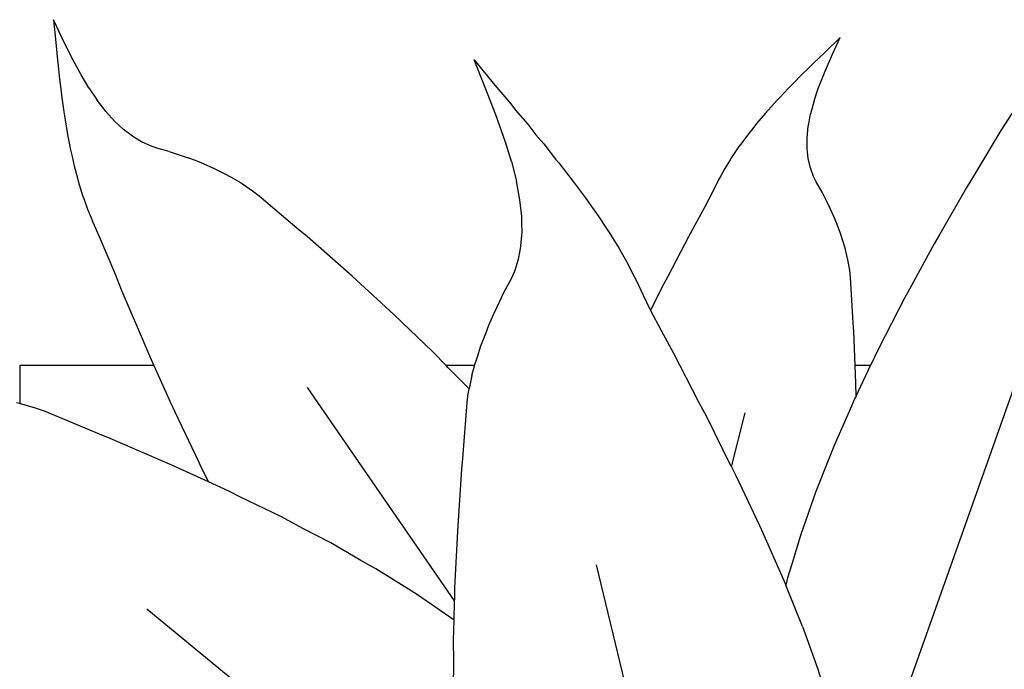
# Model space of a CAD drawing. Units: millimetres. Extents: x 2940 to 55297, y 16934 to 37962.
# Drawn here: x 29907 to 30086, y 22490 to 22608 of the extents above; entities that cross this region are included whole.
import ezdxf

# ---------------------------------------------------------------- set-up
doc = ezdxf.new("R2010")
doc.units = ezdxf.units.MM
doc.layers.add('Edges', color=7, linetype='Continuous')

# ---------------------------------------------------------------- blocks, each defined once
blk = doc.blocks.new('Waiting Lounge pl')
at = {"layer": 'Edges'}
for p, q in [((12135.13, 8354.27), (12133.55, 8357.62)), ((12133.55, 8357.62), (12133.97, 8353.47)), ((12133.97, 8353.47), (12134.25, 8350.28)), ((12136.78, 8350.9), (12135.13, 8354.27)), ((12276.38, 8354.41), (12273.62, 8351.71)), ((12274.98, 8351.37), (12276.38, 8354.41)), ((12273.62, 8351.71), (12271.47, 8349.68)), ((12134.25, 8350.28), (12134.4, 8349.26)), ((12138.56, 8347.58), (12136.78, 8350.9)), ((12211.94, 8345.29), (12209.94, 8350.3)), ((12209.94, 8350.3), (12213.68, 8345.71)), ((12273.63, 8348.28), (12274.98, 8351.37)), ((12134.4, 8349.26), (12134.62, 8346.8)), ((12270.83, 8348.99), (12269.18, 8347.43)), ((12271.47, 8349.68), (12270.83, 8348.99)), ((12272.4, 8345.14), (12273.63, 8348.28)), ((12134.62, 8346.8), (12134.88, 8345.05)), ((12139.95, 8345.25), (12138.56, 8347.58)), ((12268.07, 8346.24), (12267, 8345.2)), ((12269.18, 8347.43), (12268.07, 8346.24)), ((12134.88, 8345.05), (12135.04, 8343.43)), ((12139.95, 8345.25), (12141.49, 8342.97)), ((12213.87, 8340.31), (12211.94, 8345.29)), ((12213.68, 8345.71), (12216.57, 8342.33)), ((12267, 8345.2), (12265.39, 8343.46)), ((12271.63, 8342.85), (12272.4, 8345.14)), ((12135.04, 8343.43), (12135.44, 8340.86)), ((12142.76, 8341.33), (12141.49, 8342.97)), ((12264.93, 8343), (12262.84, 8340.66)), ((12265.39, 8343.46), (12264.93, 8343)), ((12271.63, 8342.85), (12271.01, 8340.49)), ((12135.44, 8340.86), (12135.52, 8340.15)), ((12143.07, 8340.93), (12142.76, 8341.33)), ((12144.65, 8339.19), (12143.07, 8340.93)), ((12216.57, 8342.33), (12217.44, 8341.18)), ((12217.44, 8341.18), (12219.64, 8338.63)), ((12135.52, 8340.15), (12136.12, 8336.74)), ((12145.34, 8338.53), (12144.65, 8339.19)), ((12215.62, 8335.37), (12213.87, 8340.31)), ((12262.84, 8340.66), (12261.19, 8338.75)), ((12270.67, 8338.68), (12271.01, 8340.49)), ((12307.52, 8340.6), (12305.56, 8337.51)), ((12146.26, 8337.69), (12145.34, 8338.53)), ((12147.9, 8336.43), (12146.26, 8337.69)), ((12219.64, 8338.63), (12221.13, 8336.7)), ((12260.49, 8337.83), (12259.52, 8336.66)), ((12261.19, 8338.75), (12260.49, 8337.83)), ((12270.39, 8336.17), (12270.59, 8338.25)), ((12270.59, 8338.25), (12270.67, 8338.68)), ((12305.56, 8337.51), (12300.78, 8329.51)), ((12136.12, 8336.74), (12136.64, 8333.99)), ((12148.41, 8336.1), (12147.9, 8336.43)), ((12149.54, 8335.44), (12148.41, 8336.1)), ((12151.19, 8334.67), (12149.54, 8335.44)), ((12221.13, 8336.7), (12222.56, 8335.05)), ((12259.52, 8336.66), (12258.31, 8334.99)), ((12270.38, 8335.33), (12270.39, 8336.17)), ((12136.64, 8333.99), (12136.94, 8332.74)), ((12152.31, 8334.28), (12151.19, 8334.67)), ((12154.58, 8333.66), (12152.31, 8334.28)), ((12154.58, 8333.66), (12158, 8332.54)), ((12216.71, 8331.84), (12215.62, 8335.37)), ((12222.56, 8335.05), (12224.7, 8332.29)), ((12258, 8334.59), (12256.62, 8332.56)), ((12258.31, 8334.99), (12258, 8334.59)), ((12270.38, 8334.22), (12270.38, 8335.33)), ((12270.57, 8332.39), (12270.38, 8334.22)), ((12136.94, 8332.74), (12137.3, 8331.09)), ((12159.65, 8331.92), (12158, 8332.54)), ((12160.89, 8331.38), (12159.65, 8331.92)), ((12224.7, 8332.29), (12225.31, 8331.58)), ((12256.37, 8332.13), (12255.41, 8330.59)), ((12256.62, 8332.56), (12256.37, 8332.13)), ((12270.68, 8331.85), (12270.57, 8332.39)), ((12270.96, 8330.71), (12270.68, 8331.85)), ((12137.3, 8331.09), (12137.9, 8328.85)), ((12162.81, 8330.54), (12160.89, 8331.38)), ((12164.57, 8329.63), (12162.81, 8330.54)), ((12216.71, 8331.84), (12217.61, 8328.26)), ((12225.31, 8331.58), (12228.08, 8327.95)), ((12255.41, 8330.59), (12254.7, 8329.26)), ((12271.51, 8329.15), (12270.96, 8330.71)), ((12137.9, 8328.85), (12138.04, 8328.3)), ((12138.04, 8328.3), (12138.84, 8325.67)), ((12165.75, 8329.01), (12164.57, 8329.63)), ((12167.13, 8328.19), (12165.75, 8329.01)), ((12254.35, 8328.63), (12253.25, 8326.4)), ((12254.7, 8329.26), (12254.35, 8328.63)), ((12271.99, 8328.17), (12271.51, 8329.15)), ((12300.78, 8329.51), (12299.24, 8326.98)), ((12167.85, 8327.72), (12167.13, 8328.19)), ((12169.69, 8326.47), (12167.85, 8327.72)), ((12218.12, 8325.54), (12217.61, 8328.26)), ((12228.08, 8327.95), (12230.26, 8325.06)), ((12273.08, 8326.28), (12271.99, 8328.17)), ((12299.24, 8326.98), (12294.46, 8318.63)), ((12138.84, 8325.67), (12139.04, 8325.13)), ((12139.04, 8325.13), (12139.71, 8323.19)), ((12170.88, 8325.54), (12169.69, 8326.47)), ((12178.15, 8319.38), (12170.88, 8325.54)), ((12218.23, 8324.9), (12218.12, 8325.54)), ((12218.56, 8321.86), (12218.23, 8324.9)), ((12230.26, 8325.06), (12231.2, 8323.68)), ((12253.25, 8326.4), (12251.81, 8323.62)), ((12274.05, 8324.36), (12273.08, 8326.28)), ((12139.71, 8323.19), (12140.37, 8321.6)), ((12231.2, 8323.68), (12232.46, 8321.95)), ((12251.81, 8323.62), (12250.37, 8320.94)), ((12274.58, 8323.33), (12274.05, 8324.36)), ((12275.24, 8321.86), (12274.58, 8323.33)), ((12140.37, 8321.6), (12140.67, 8320.83)), ((12218.6, 8320.63), (12218.56, 8321.86)), ((12232.46, 8321.95), (12234.06, 8319.49)), ((12275.69, 8320.72), (12275.24, 8321.86)), ((12140.67, 8320.83), (12141.83, 8318.23)), ((12179.58, 8318.2), (12178.15, 8319.38)), ((12218.62, 8319.05), (12218.6, 8320.63)), ((12234.06, 8319.49), (12234.46, 8318.92)), ((12250.37, 8320.94), (12248.83, 8318.19)), ((12276.38, 8318.96), (12275.69, 8320.72)), ((12141.83, 8318.23), (12143.25, 8314.93)), ((12187.76, 8311.02), (12179.58, 8318.2)), ((12218.42, 8316.44), (12218.62, 8319.05)), ((12234.46, 8318.92), (12236.25, 8316.02)), ((12248.83, 8318.19), (12245.13, 8311.06)), ((12276.92, 8317.27), (12276.38, 8318.96)), ((12294.46, 8318.63), (12293.43, 8316.87)), ((12218.3, 8315.68), (12218.42, 8316.44)), ((12236.25, 8316.02), (12236.59, 8315.4)), ((12277.27, 8316.13), (12276.92, 8317.27)), ((12277.61, 8314.76), (12277.27, 8316.13)), ((12293.43, 8316.87), (12288.6, 8307.97)), ((12143.25, 8314.93), (12144.6, 8311.67)), ((12217.29, 8311.94), (12217.97, 8314.09)), ((12217.97, 8314.09), (12218.3, 8315.68)), ((12236.59, 8315.4), (12237.83, 8313.25)), ((12277.76, 8314.01), (12277.61, 8314.76)), ((12278.11, 8312.1), (12277.76, 8314.01)), ((12237.83, 8313.25), (12238.75, 8311.4)), ((12144.6, 8311.67), (12145.95, 8308.27)), ((12195.35, 8304.08), (12187.76, 8311.02)), ((12215.33, 8308.03), (12216.69, 8310.59)), ((12216.69, 8310.59), (12217.29, 8311.94)), ((12238.75, 8311.4), (12239.2, 8310.55)), ((12239.2, 8310.55), (12240.61, 8307.54)), ((12245.13, 8311.06), (12243.93, 8308.81)), ((12278.24, 8310.79), (12278.11, 8312.1)), ((12278.72, 8302.56), (12278.24, 8310.79)), ((12243.93, 8308.81), (12241.96, 8304.8)), ((12145.95, 8308.27), (12149.63, 8299.71)), ((12214.1, 8305.44), (12215.33, 8308.03)), ((12240.61, 8307.54), (12241.96, 8304.8)), ((12288.13, 8307.14), (12283.34, 8297.79)), ((12288.6, 8307.97), (12288.13, 8307.14)), ((12213.43, 8304.08), (12214.1, 8305.44)), ((12196.8, 8302.65), (12195.35, 8304.08)), ((12212.59, 8302.13), (12213.43, 8304.08)), ((12241.96, 8304.8), (12242.42, 8303.88)), ((12242.42, 8303.88), (12244.21, 8300.45)), ((12202.43, 8297.26), (12196.8, 8302.65)), ((12212.02, 8300.62), (12212.59, 8302.13)), ((12278.84, 8300.95), (12278.72, 8302.56)), ((12149.63, 8299.71), (12150.77, 8296.98)), ((12211.14, 8298.34), (12212.02, 8300.62)), ((12244.21, 8300.45), (12246.11, 8297.04)), ((12279.09, 8294.76), (12278.84, 8300.95)), ((12287.6, 8233.43), (12311.17, 8299.98)), ((12210.45, 8296.15), (12211.14, 8298.34)), ((12150.77, 8296.98), (12151.77, 8294.76)), ((12204.86, 8294.76), (12202.43, 8297.26)), ((12210.01, 8294.76), (12210.45, 8296.15)), ((12246.11, 8297.04), (12250.64, 8288.21)), ((12283.34, 8297.79), (12281.89, 8294.76)), ((12151.77, 8294.76), (12127.44, 8294.76)), ((12127.44, 8294.76), (12127.44, 8287.85)), ((12151.77, 8294.76), (12154.74, 8288.21)), ((12210.01, 8294.76), (12204.86, 8294.76)), ((12205.23, 8294.37), (12204.86, 8294.76)), ((12209, 8290.57), (12205.23, 8294.37)), ((12209.53, 8292.96), (12209.99, 8294.71)), ((12209.99, 8294.71), (12210.01, 8294.76)), ((12281.89, 8294.76), (12279.09, 8294.76)), ((12279.21, 8291.6), (12279.09, 8294.76)), ((12279.25, 8289.23), (12281.89, 8294.76)), ((12209.53, 8292.96), (12209.04, 8290.53)), ((12206.38, 8252.03), (12179.64, 8290.81)), ((12279.25, 8289.23), (12279.21, 8291.6)), ((12208.66, 8288.04), (12208.86, 8289.66)), ((12208.86, 8289.66), (12209.04, 8290.53)), ((12209.04, 8290.53), (12209, 8290.57)), ((12279.25, 8289.23), (12279.06, 8288.84)), ((12127.44, 8287.85), (12126.86, 8288.01)), ((12127.82, 8287.74), (12127.44, 8287.85)), ((12130.27, 8287.05), (12127.82, 8287.74)), ((12154.74, 8288.21), (12155.56, 8286.34)), ((12207.87, 8277.87), (12208.66, 8288.04)), ((12250.64, 8288.21), (12252.09, 8285.52)), ((12278.44, 8287.41), (12275.28, 8280.22)), ((12279.06, 8288.84), (12278.44, 8287.41)), ((12131.89, 8286.46), (12130.27, 8287.05)), ((12141.89, 8282.31), (12131.89, 8286.46)), ((12155.56, 8286.34), (12159.93, 8277.21)), ((12252.09, 8285.52), (12256.48, 8276.63)), ((12256.62, 8276.36), (12259.1, 8286.17)), ((12143.84, 8281.54), (12141.89, 8282.31)), ((12155.02, 8276.69), (12143.84, 8281.54)), ((12275.28, 8280.22), (12274.22, 8277.54)), ((12161.71, 8273.63), (12155.02, 8276.69)), ((12159.93, 8277.21), (12160.33, 8276.35)), ((12207.67, 8275.94), (12207.87, 8277.87)), ((12256.48, 8276.63), (12256.62, 8276.36)), ((12274.22, 8277.54), (12271.98, 8271.91)), ((12160.33, 8276.35), (12161.71, 8273.63)), ((12206.93, 8264.67), (12207.67, 8275.94)), ((12256.62, 8276.36), (12257.42, 8274.82)), ((12257.42, 8274.82), (12261.7, 8265.72)), ((12165.36, 8271.96), (12161.71, 8273.63)), ((12167.36, 8270.95), (12165.36, 8271.96)), ((12271.98, 8271.91), (12269.16, 8263.91)), ((12174.97, 8267.26), (12167.36, 8270.95)), ((12178.82, 8265.19), (12174.97, 8267.26)), ((12261.7, 8265.72), (12262.1, 8264.91)), ((12183.89, 8262.56), (12178.82, 8265.19)), ((12206.41, 8254.38), (12206.93, 8264.67)), ((12262.1, 8264.91), (12266.15, 8255.73)), ((12189.37, 8259.38), (12183.89, 8262.56)), ((12269.16, 8263.91), (12267.57, 8258.7)), ((12192.1, 8257.85), (12189.37, 8259.38)), ((12247.15, 8196.54), (12232.14, 8258.57)), ((12267.57, 8258.7), (12266.82, 8256.19)), ((12198.98, 8253.53), (12192.1, 8257.85)), ((12266.15, 8255.73), (12266.49, 8254.88)), ((12266.82, 8256.19), (12266.49, 8254.88)), ((12199.64, 8253.12), (12198.98, 8253.53)), ((12206.39, 8252.35), (12206.41, 8254.38)), ((12269.54, 8247.35), (12266.49, 8254.88)), ((12206.27, 8248.54), (12199.64, 8253.12)), ((12206.27, 8248.54), (12206.38, 8252.03)), ((12206.38, 8252.03), (12206.39, 8252.35)), ((12211.76, 8200.02), (12150.52, 8250.51)), ((12206.16, 8244.85), (12206.27, 8248.54)), ((12269.54, 8247.35), (12270, 8246.01)), ((12206.22, 8241), (12206.16, 8244.85)), ((12270, 8246.01), (12272.31, 8239.62)), ((12206.18, 8236.07), (12206.22, 8241)), ((12272.31, 8239.62), (12273.02, 8237.24))]:
    blk.add_line(p, q, dxfattribs=at)

msp = doc.modelspace()

# ---------------------------------------------------------------- block references
msp.add_blockref('Waiting Lounge pl', (17779.93, 14250.71))

doc.saveas('drawing.dxf')
